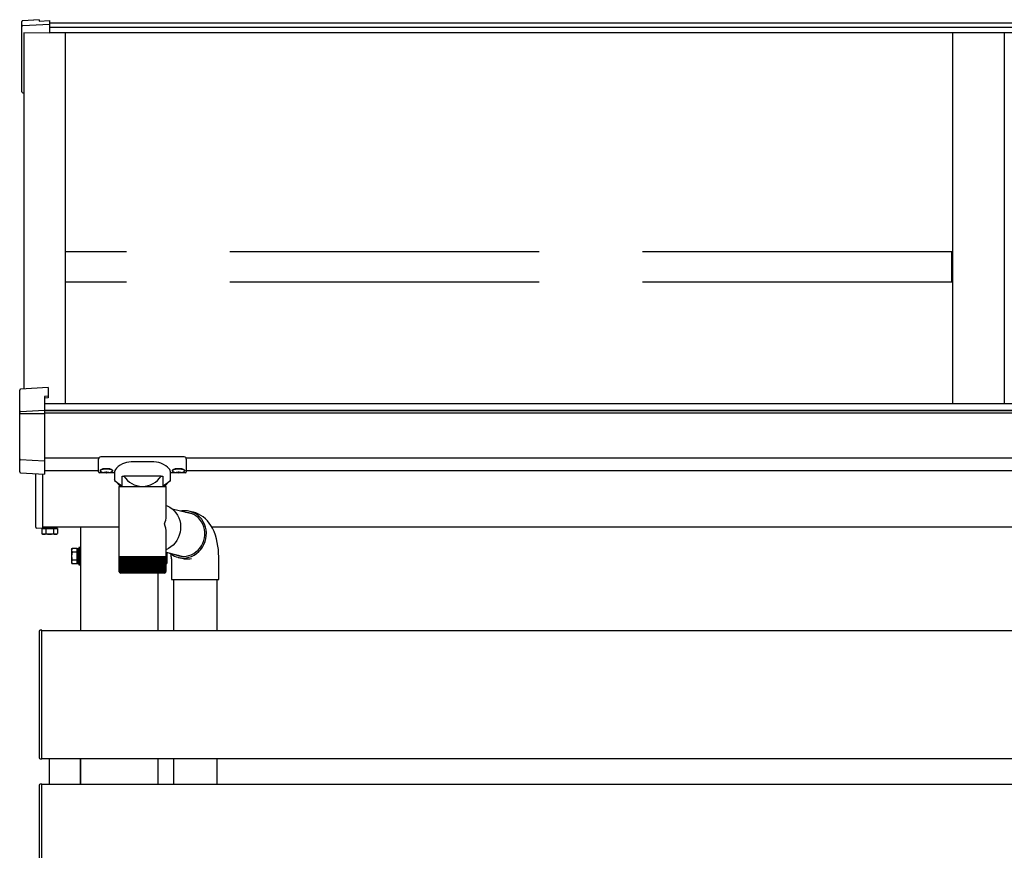
# Model space of a CAD drawing. Extents: x 0 to 2062, y 0 to 3206.
# Drawn here: x 264 to 359, y 2706 to 2786 of the extents above; entities that cross this region are included whole.
import ezdxf

# ---------------------------------------------------------------- set-up
doc = ezdxf.new("R2010")
doc.units = 0
doc.linetypes.add('YHIDDEN_1', pattern=[4, 3, -1])
doc.layers.add('YKK_A1', color=4, linetype='CONTINUOUS', lineweight=30)

msp = doc.modelspace()

# ---------------------------------------------------------------- linework, layer by layer
at = {"layer": 'YKK_A1'}
for p, q in [((264.109, 2785.42), (264.109, 2785.909)), ((265.809, 2786.091), (264.186, 2785.99)), ((265.809, 2786.09), (264.203, 2785.99)), ((264.203, 2785.519), (266.809, 2785.664)), ((265.809, 2786.091), (265.809, 2786.09)), ((265.809, 2786.09), (265.809, 2785.937)), ((265.809, 2785.937), (266.809, 2785.999)), ((266.809, 2785.999), (266.809, 2785.664)), ((628.809, 2785.768), (266.809, 2785.768)), ((266.809, 2785.664), (266.809, 2785.623)), ((266.809, 2785.623), (266.809, 2784.789)), ((264.109, 2784.801), (264.109, 2785.42)), ((264.109, 2779.228), (264.109, 2784.801)), ((264.309, 2784.826), (264.309, 2750.319)), ((264.309, 2784.826), (264.309, 2779.239)), ((628.809, 2785.335), (266.809, 2785.335)), ((628.809, 2784.811), (266.809, 2784.811)), ((268.309, 2784.811), (268.309, 2748.862)), ((354.309, 2784.811), (354.309, 2748.862)), ((359.309, 2784.811), (359.309, 2748.862)), ((264.109, 2779.118), (264.109, 2779.228)), ((264.209, 2779.018), (264.309, 2779.018)), ((629.309, 2748.872), (266.309, 2748.872)), ((629.309, 2748.24), (266.309, 2748.24)), ((629.309, 2748.19), (266.309, 2748.19)), ((629.309, 2747.986), (266.309, 2747.986)), ((271.578, 2743.616), (266.309, 2743.616)), ((629.309, 2743.616), (280.04, 2743.616)), ((273.179, 2742.528), (273.119, 2742.416)), ((273.291, 2742.658), (273.179, 2742.528)), ((273.444, 2742.792), (273.291, 2742.658)), ((273.64, 2742.929), (273.444, 2742.792)), ((273.868, 2743.054), (273.64, 2742.929)), ((274.059, 2743.134), (273.868, 2743.054)), ((274.261, 2743.196), (274.059, 2743.134)), ((274.485, 2743.238), (274.261, 2743.196)), ((274.709, 2743.252), (274.485, 2743.238)), ((277.171, 2743.233), (276.909, 2743.252)), ((277.389, 2743.188), (277.171, 2743.233)), ((277.588, 2743.123), (277.389, 2743.188)), ((277.855, 2743.001), (277.588, 2743.123)), ((278.074, 2742.866), (277.855, 2743.001)), ((278.243, 2742.736), (278.074, 2742.866)), ((278.371, 2742.612), (278.243, 2742.736)), ((278.454, 2742.506), (278.371, 2742.612)), ((271.559, 2742.383), (266.309, 2742.383)), ((273.119, 2742.416), (273.117, 2742.361)), ((278.5, 2742.413), (278.454, 2742.506)), ((278.505, 2742.359), (278.5, 2742.413)), ((629.309, 2742.383), (280.059, 2742.383)), ((273.127, 2741.45), (273.113, 2741.515)), ((273.193, 2741.364), (273.127, 2741.45)), ((273.316, 2741.256), (273.193, 2741.364)), ((273.478, 2741.135), (273.316, 2741.256)), ((273.647, 2741.015), (273.478, 2741.135)), ((273.83, 2740.883), (273.647, 2741.015)), ((277.975, 2741.017), (277.788, 2740.883)), ((278.14, 2741.135), (277.975, 2741.017)), ((278.307, 2741.26), (278.14, 2741.135)), ((278.425, 2741.364), (278.307, 2741.26)), ((278.492, 2741.453), (278.425, 2741.364)), ((278.505, 2741.515), (278.492, 2741.453)), ((278.099, 2739.025), (278.212, 2738.981)), ((278.212, 2738.981), (278.452, 2738.86)), ((278.452, 2738.86), (278.676, 2738.706)), ((278.676, 2738.706), (278.878, 2738.523)), ((278.878, 2738.523), (279.056, 2738.315)), ((279.056, 2738.315), (279.208, 2738.083)), ((279.208, 2738.083), (279.331, 2737.832)), ((279.331, 2737.832), (279.422, 2737.565)), ((279.639, 2738.504), (279.506, 2738.482)), ((279.91, 2738.522), (279.639, 2738.504)), ((280.18, 2738.504), (279.91, 2738.522)), ((280.033, 2738.358), (279.983, 2738.361)), ((280.288, 2738.323), (280.033, 2738.358)), ((280.444, 2738.45), (280.18, 2738.504)), ((280.534, 2738.254), (280.288, 2738.323)), ((280.377, 2738.271), (280.327, 2738.274)), ((280.536, 2738.254), (280.377, 2738.271)), ((280.699, 2738.361), (280.444, 2738.45)), ((280.77, 2738.152), (280.534, 2738.254)), ((280.941, 2738.239), (280.699, 2738.361)), ((280.981, 2738.303), (280.749, 2738.373)), ((280.99, 2738.018), (280.77, 2738.152)), ((281.165, 2738.085), (280.941, 2738.239)), ((281.231, 2738.199), (280.981, 2738.303)), ((281.191, 2737.854), (280.99, 2738.018)), ((281.369, 2737.901), (281.165, 2738.085)), ((281.371, 2737.664), (281.191, 2737.854)), ((281.469, 2738.071), (281.231, 2738.199)), ((281.548, 2737.691), (281.369, 2737.901)), ((281.694, 2737.919), (281.469, 2738.071)), ((281.905, 2737.744), (281.694, 2737.919)), ((282.1, 2737.548), (281.905, 2737.744)), ((266.058, 2736.799), (266.058, 2736.307)), ((273.519, 2736.919), (266.109, 2736.919)), ((269.809, 2736.919), (269.809, 2726.913)), ((279.422, 2737.565), (279.481, 2737.288)), ((279.481, 2737.288), (279.506, 2737.004)), ((279.506, 2737.004), (279.497, 2736.717)), ((281.525, 2737.451), (281.371, 2737.664)), ((281.651, 2737.217), (281.525, 2737.451)), ((281.7, 2737.459), (281.548, 2737.691)), ((281.748, 2736.967), (281.651, 2737.217)), ((281.823, 2737.206), (281.7, 2737.459)), ((281.813, 2736.705), (281.748, 2736.967)), ((281.915, 2736.939), (281.823, 2737.206)), ((281.974, 2736.66), (281.915, 2736.939)), ((282.281, 2737.33), (282.1, 2737.548)), ((282.448, 2737.088), (282.281, 2737.33)), ((282.602, 2736.817), (282.448, 2737.088)), ((629.509, 2736.919), (282.544, 2736.919)), ((282.743, 2736.512), (282.602, 2736.817)), ((266.159, 2736.249), (266.058, 2736.307)), ((267.459, 2736.249), (266.159, 2736.249)), ((266.434, 2736.719), (266.434, 2736.307)), ((267.184, 2736.716), (267.184, 2736.307)), ((267.459, 2736.249), (267.56, 2736.307)), ((267.56, 2736.719), (267.56, 2736.307)), ((279.272, 2735.889), (279.134, 2735.638)), ((279.379, 2736.155), (279.272, 2735.889)), ((279.455, 2736.433), (279.379, 2736.155)), ((279.497, 2736.717), (279.455, 2736.433)), ((281.748, 2735.624), (281.813, 2735.891)), ((281.846, 2736.436), (281.813, 2736.705)), ((281.813, 2735.891), (281.846, 2736.163)), ((281.846, 2736.163), (281.846, 2736.436)), ((281.948, 2735.802), (281.99, 2736.087)), ((281.999, 2736.375), (281.974, 2736.66)), ((281.99, 2736.087), (281.999, 2736.375)), ((282.877, 2736.152), (282.743, 2736.512)), ((282.98, 2735.798), (282.877, 2736.152)), ((269.809, 2734.969), (269.649, 2734.969)), ((269.649, 2734.969), (269.649, 2733.269)), ((269.809, 2733.269), (269.809, 2734.969)), ((278.564, 2735.015), (278.332, 2734.861)), ((278.778, 2735.197), (278.564, 2735.015)), ((278.969, 2735.406), (278.778, 2735.197)), ((279.134, 2735.638), (278.969, 2735.406)), ((281.191, 2734.699), (281.371, 2734.902)), ((281.371, 2734.902), (281.525, 2735.126)), ((281.46, 2734.77), (281.626, 2735.003)), ((281.525, 2735.126), (281.651, 2735.368)), ((281.626, 2735.003), (281.764, 2735.255)), ((281.651, 2735.368), (281.748, 2735.624)), ((281.764, 2735.255), (281.872, 2735.523)), ((281.872, 2735.523), (281.948, 2735.802)), ((283.059, 2735.447), (282.98, 2735.798)), ((283.12, 2735.098), (283.059, 2735.447)), ((283.164, 2734.748), (283.12, 2735.098)), ((268.939, 2734.769), (268.997, 2734.869)), ((268.939, 2734.769), (268.939, 2733.469)), ((269.489, 2734.869), (268.997, 2734.869)), ((269.489, 2734.494), (268.997, 2734.494)), ((269.489, 2733.368), (269.489, 2734.869)), ((269.649, 2734.824), (269.489, 2734.824)), ((269.489, 2734.824), (269.489, 2733.414)), ((269.489, 2734.144), (269.649, 2734.144)), ((269.489, 2734.094), (269.649, 2734.094)), ((269.649, 2733.414), (269.649, 2734.824)), ((278.332, 2734.861), (278.099, 2734.746)), ((278.099, 2734.494), (278.121, 2734.494)), ((278.179, 2734.486), (278.179, 2733.469)), ((279.295, 2734.203), (279.371, 2734.168)), ((279.371, 2734.168), (279.489, 2734.121)), ((279.771, 2733.94), (280.042, 2733.958)), ((279.776, 2734.099), (280.033, 2734.116)), ((280.033, 2734.116), (280.288, 2734.169)), ((280.042, 2733.958), (280.31, 2734.012)), ((280.288, 2734.169), (280.534, 2734.255)), ((280.31, 2734.012), (280.571, 2734.101)), ((280.534, 2734.255), (280.77, 2734.373)), ((280.571, 2734.101), (280.82, 2734.223)), ((280.77, 2734.373), (280.99, 2734.522)), ((280.82, 2734.223), (281.053, 2734.377)), ((280.99, 2734.522), (281.191, 2734.699)), ((281.053, 2734.377), (281.268, 2734.561)), ((281.268, 2734.561), (281.46, 2734.77)), ((283.192, 2734.396), (283.164, 2734.748)), ((283.207, 2734.043), (283.192, 2734.396)), ((283.209, 2733.852), (283.207, 2734.043)), ((268.939, 2733.469), (268.997, 2733.368)), ((269.489, 2733.743), (268.997, 2733.743)), ((269.489, 2733.368), (268.997, 2733.368)), ((269.489, 2733.414), (269.649, 2733.414)), ((269.649, 2733.269), (269.809, 2733.269)), ((278.099, 2733.743), (278.121, 2733.743)), ((278.099, 2733.368), (278.121, 2733.368)), ((278.179, 2733.469), (278.121, 2733.368)), ((279.619, 2733.914), (279.845, 2733.871)), ((279.845, 2733.871), (280.115, 2733.852)), ((280.115, 2733.852), (280.386, 2733.871)), ((280.386, 2733.871), (280.574, 2733.904)), ((273.552, 2732.682), (273.552, 2732.683)), ((273.554, 2732.646), (273.552, 2732.682)), ((277.309, 2732.483), (277.309, 2726.913)), ((269.809, 2714.513), (269.809, 2712.013)), ((277.309, 2714.513), (277.309, 2712.013))]:
    msp.add_line(p, q, dxfattribs=at)
at = {"layer": 'YKK_A1', "linetype": 'Continuous'}
for p, q in [((266.809, 2784.789), (264.309, 2784.826)), ((263.909, 2748.05), (263.909, 2750.202)), ((266.659, 2750.462), (264.003, 2750.302)), ((266.659, 2750.46), (264.003, 2750.3)), ((264.003, 2750.3), (264.003, 2750.302)), ((266.659, 2750.462), (266.659, 2750.46)), ((266.659, 2750.46), (266.659, 2749.61)), ((266.659, 2749.61), (266.309, 2749.588)), ((266.309, 2749.588), (266.309, 2748.263)), ((266.659, 2749.462), (266.309, 2749.441)), ((266.659, 2749.61), (266.659, 2749.462)), ((264.003, 2748.149), (266.309, 2748.263)), ((266.309, 2748.263), (266.309, 2748.147)), ((263.909, 2747.97), (263.909, 2748.05)), ((263.909, 2743.548), (263.909, 2747.97)), ((264.003, 2747.953), (266.309, 2747.928)), ((266.309, 2748.147), (266.309, 2747.928)), ((266.309, 2747.928), (266.309, 2743.373)), ((263.909, 2742.298), (263.909, 2743.548)), ((265.11, 2743.396), (264.003, 2743.453)), ((266.309, 2743.333), (265.11, 2743.396)), ((266.309, 2743.373), (266.309, 2743.333)), ((266.309, 2743.333), (266.309, 2742.058)), ((264.003, 2742.203), (266.309, 2742.058)), ((264.003, 2742.199), (266.309, 2742.054)), ((265.459, 2736.934), (265.459, 2742.107)), ((266.109, 2742.071), (266.109, 2736.9)), ((266.309, 2742.058), (266.309, 2742.054)), ((266.109, 2736.8), (265.553, 2736.834)), ((266.109, 2736.9), (266.109, 2736.8))]:
    msp.add_line(p, q, dxfattribs=at)
at = {"layer": 'YKK_A1', "linetype": 'YHIDDEN_1', "ltscale": 10}
for p, q in [((268.359, 2760.652), (268.359, 2763.614)), ((354.259, 2763.614), (268.359, 2763.614)), ((354.259, 2760.652), (354.259, 2763.614)), ((354.259, 2760.652), (268.359, 2760.652))]:
    msp.add_line(p, q, dxfattribs=at)
at = {"layer": 'YKK_A1', "ltscale": 20}
for p, q in [((271.559, 2743.388), (271.559, 2743.526)), ((279.859, 2743.737), (271.759, 2743.737)), ((280.059, 2743.526), (280.059, 2743.388)), ((271.559, 2742.283), (271.559, 2743.388)), ((276.909, 2743.252), (274.709, 2743.252)), ((280.059, 2743.388), (280.059, 2742.283)), ((272.159, 2742.183), (271.659, 2742.183)), ((271.719, 2742.425), (271.719, 2742.377)), ((272.064, 2742.203), (272.064, 2742.237)), ((272.26, 2742.269), (272.26, 2742.235)), ((272.358, 2742.269), (272.358, 2742.235)), ((273.109, 2742.183), (272.459, 2742.183)), ((272.554, 2742.237), (272.554, 2742.203)), ((272.899, 2742.425), (272.899, 2742.377)), ((273.109, 2742.361), (273.109, 2741.515)), ((273.83, 2741.883), (274.001, 2741.883)), ((273.83, 2740.883), (273.83, 2741.883)), ((277.617, 2741.883), (274.001, 2741.883)), ((277.617, 2741.883), (277.788, 2741.883)), ((277.788, 2741.883), (277.788, 2740.883)), ((278.509, 2741.515), (278.509, 2742.359)), ((279.159, 2742.183), (278.509, 2742.183)), ((278.719, 2742.425), (278.719, 2742.377)), ((279.064, 2742.203), (279.064, 2742.237)), ((279.26, 2742.269), (279.26, 2742.235)), ((279.358, 2742.269), (279.358, 2742.235)), ((279.959, 2742.183), (279.459, 2742.183)), ((279.554, 2742.237), (279.554, 2742.203)), ((279.899, 2742.425), (279.899, 2742.377)), ((273.212, 2741.345), (273.674, 2740.883)), ((273.519, 2740.883), (273.519, 2734.083)), ((273.519, 2740.883), (278.099, 2740.883)), ((277.944, 2740.883), (278.406, 2741.345)), ((278.099, 2737.977), (278.099, 2740.883)), ((280.714, 2738.176), (278.7, 2738.686)), ((280.749, 2738.373), (280.405, 2738.46)), ((280.731, 2738.171), (280.7, 2738.179)), ((278.099, 2734.083), (278.099, 2736.39)), ((273.519, 2734.083), (273.519, 2733.933)), ((273.519, 2734.083), (277.958, 2734.083)), ((273.519, 2733.933), (273.519, 2732.682)), ((273.527, 2733.933), (273.519, 2733.933)), ((273.527, 2733.933), (273.527, 2732.68)), ((273.552, 2733.933), (273.527, 2733.933)), ((273.552, 2733.933), (273.552, 2732.666)), ((273.595, 2733.933), (273.552, 2733.933)), ((273.593, 2733.933), (273.593, 2732.684)), ((273.655, 2733.933), (273.595, 2733.933)), ((273.652, 2733.933), (273.652, 2732.649)), ((273.73, 2733.933), (273.655, 2733.933)), ((273.719, 2733.933), (273.719, 2732.55)), ((273.726, 2733.933), (273.726, 2732.64)), ((273.822, 2733.933), (273.73, 2733.933)), ((273.797, 2733.933), (273.797, 2732.55)), ((273.815, 2733.933), (273.815, 2732.632)), ((273.929, 2733.933), (273.822, 2733.933)), ((273.891, 2733.933), (273.891, 2732.55)), ((273.92, 2733.933), (273.92, 2732.625)), ((274.05, 2733.933), (273.929, 2733.933)), ((273.999, 2733.933), (273.999, 2732.55)), ((274.038, 2733.933), (274.038, 2732.617)), ((274.184, 2733.933), (274.05, 2733.933)), ((274.121, 2733.933), (274.121, 2732.55)), ((274.17, 2733.933), (274.17, 2732.61)), ((274.331, 2733.933), (274.184, 2733.933)), ((274.255, 2733.933), (274.255, 2732.55)), ((274.313, 2733.933), (274.313, 2732.602)), ((274.489, 2733.933), (274.331, 2733.933)), ((274.402, 2733.933), (274.402, 2732.55)), ((274.468, 2733.933), (274.468, 2732.595)), ((274.657, 2733.933), (274.489, 2733.933)), ((274.559, 2733.933), (274.559, 2732.55)), ((274.632, 2733.933), (274.632, 2732.587)), ((274.834, 2733.933), (274.657, 2733.933)), ((274.726, 2733.933), (274.726, 2732.55)), ((274.806, 2733.933), (274.806, 2732.58)), ((275.019, 2733.933), (274.834, 2733.933)), ((274.901, 2733.933), (274.901, 2732.55)), ((274.986, 2733.933), (274.986, 2732.575)), ((275.209, 2733.933), (275.019, 2733.933)), ((275.083, 2733.933), (275.083, 2732.55)), ((275.172, 2733.933), (275.172, 2732.569)), ((275.404, 2733.933), (275.209, 2733.933)), ((275.27, 2733.933), (275.27, 2732.55)), ((275.363, 2733.933), (275.363, 2732.563)), ((275.602, 2733.933), (275.404, 2733.933)), ((275.462, 2733.933), (275.462, 2732.55)), ((275.556, 2733.933), (275.556, 2732.55)), ((275.801, 2733.933), (275.602, 2733.933)), ((275.656, 2733.933), (275.656, 2732.55)), ((275.751, 2733.933), (275.751, 2732.55)), ((276.001, 2733.933), (275.801, 2733.933)), ((275.851, 2733.933), (275.851, 2732.55)), ((275.947, 2733.933), (275.947, 2732.55)), ((276.199, 2733.933), (276.001, 2733.933)), ((276.047, 2732.55), (276.047, 2733.933)), ((276.141, 2733.933), (276.141, 2732.55)), ((276.394, 2733.933), (276.199, 2733.933)), ((276.241, 2732.55), (276.241, 2733.933)), ((276.333, 2733.933), (276.333, 2732.55)), ((276.585, 2733.933), (276.394, 2733.933)), ((276.431, 2732.567), (276.431, 2733.933)), ((276.521, 2733.933), (276.521, 2732.55)), ((276.77, 2733.933), (276.585, 2733.933)), ((276.618, 2732.574), (276.618, 2733.933)), ((276.703, 2733.933), (276.703, 2732.55)), ((276.947, 2733.933), (276.77, 2733.933)), ((276.799, 2732.58), (276.799, 2733.933)), ((276.879, 2733.933), (276.879, 2732.55)), ((277.116, 2733.933), (276.947, 2733.933)), ((276.972, 2732.587), (276.972, 2733.933)), ((277.046, 2733.933), (277.046, 2732.55)), ((277.275, 2733.933), (277.116, 2733.933)), ((277.138, 2732.594), (277.138, 2733.933)), ((277.204, 2733.933), (277.204, 2732.55)), ((277.423, 2733.933), (277.275, 2733.933)), ((277.293, 2732.601), (277.293, 2733.933)), ((277.352, 2733.933), (277.352, 2732.55)), ((277.558, 2733.933), (277.423, 2733.933)), ((277.438, 2732.608), (277.438, 2733.933)), ((277.487, 2733.933), (277.487, 2732.55)), ((277.68, 2733.933), (277.558, 2733.933)), ((277.57, 2732.616), (277.57, 2733.933)), ((277.61, 2733.933), (277.61, 2732.55)), ((277.788, 2733.933), (277.68, 2733.933)), ((277.69, 2732.624), (277.69, 2733.933)), ((277.72, 2733.933), (277.72, 2732.55)), ((277.881, 2733.933), (277.788, 2733.933)), ((277.795, 2732.632), (277.795, 2733.933)), ((277.814, 2733.933), (277.814, 2732.55)), ((277.958, 2733.933), (277.881, 2733.933)), ((277.886, 2732.641), (277.886, 2733.933)), ((277.894, 2733.933), (277.894, 2732.55)), ((277.958, 2734.083), (278.099, 2734.083)), ((278.019, 2733.933), (277.958, 2733.933)), ((277.961, 2732.649), (277.961, 2733.933)), ((278.063, 2733.933), (278.019, 2733.933)), ((278.021, 2732.658), (278.021, 2733.933)), ((278.09, 2733.933), (278.063, 2733.933)), ((278.064, 2732.684), (278.064, 2733.933)), ((278.09, 2732.684), (278.09, 2733.933)), ((278.099, 2733.933), (278.09, 2733.933)), ((278.099, 2734.506), (279.719, 2734.095)), ((278.099, 2733.933), (278.099, 2734.083)), ((278.099, 2732.682), (278.099, 2733.933)), ((279.275, 2734.001), (279.619, 2733.914)), ((279.668, 2734.108), (279.699, 2734.101)), ((278.609, 2733.852), (278.609, 2731.852)), ((283.209, 2731.852), (283.209, 2733.852)), ((273.582, 2732.568), (273.582, 2732.55)), ((273.582, 2732.55), (273.594, 2732.55)), ((273.593, 2732.684), (273.593, 2732.657)), ((273.611, 2732.581), (273.611, 2732.55)), ((273.611, 2732.55), (273.631, 2732.55)), ((273.657, 2732.616), (273.657, 2732.55)), ((273.657, 2732.55), (273.685, 2732.55)), ((273.719, 2732.55), (273.755, 2732.55)), ((277.771, 2732.483), (273.719, 2732.483)), ((273.797, 2732.55), (273.841, 2732.55)), ((273.891, 2732.55), (273.942, 2732.55)), ((273.999, 2732.55), (274.057, 2732.55)), ((274.121, 2732.55), (274.185, 2732.55)), ((274.255, 2732.55), (274.326, 2732.55)), ((274.402, 2732.55), (274.477, 2732.55)), ((274.559, 2732.55), (274.64, 2732.55)), ((274.726, 2732.55), (274.811, 2732.55)), ((274.901, 2732.55), (274.989, 2732.55)), ((275.083, 2732.55), (275.174, 2732.55)), ((275.27, 2732.55), (275.363, 2732.55)), ((275.462, 2732.55), (275.557, 2732.55)), ((275.656, 2732.55), (275.751, 2732.55)), ((275.851, 2732.55), (275.947, 2732.55)), ((276.046, 2732.55), (276.141, 2732.55)), ((276.24, 2732.55), (276.333, 2732.55)), ((276.43, 2732.55), (276.521, 2732.55)), ((276.615, 2732.55), (276.703, 2732.55)), ((276.794, 2732.55), (276.879, 2732.55)), ((276.966, 2732.55), (277.046, 2732.55)), ((277.128, 2732.55), (277.204, 2732.55)), ((277.281, 2732.55), (277.352, 2732.55)), ((277.423, 2732.55), (277.487, 2732.55)), ((277.552, 2732.55), (277.61, 2732.55)), ((277.668, 2732.55), (277.72, 2732.55)), ((277.77, 2732.55), (277.814, 2732.55)), ((277.899, 2732.483), (277.771, 2732.483)), ((277.857, 2732.55), (277.894, 2732.55)), ((277.928, 2732.55), (277.957, 2732.55)), ((277.957, 2732.61), (277.957, 2732.55)), ((277.983, 2732.55), (278.004, 2732.55)), ((278.004, 2732.586), (278.004, 2732.55)), ((278.022, 2732.55), (278.035, 2732.55)), ((278.035, 2732.567), (278.035, 2732.55)), ((278.609, 2731.852), (283.209, 2731.852)), ((278.809, 2731.852), (278.809, 2726.913)), ((283.009, 2731.852), (283.009, 2726.913)), ((265.809, 2726.833), (265.809, 2726.804)), ((265.809, 2726.804), (265.809, 2714.622)), ((266.059, 2726.943), (265.903, 2726.933)), ((266.059, 2726.813), (266.059, 2726.943)), ((266.059, 2726.913), (629.559, 2726.913)), ((266.059, 2714.513), (266.059, 2726.913)), ((266.059, 2714.613), (266.059, 2726.813)), ((265.809, 2714.622), (265.809, 2714.592)), ((265.903, 2714.492), (266.059, 2714.483)), ((266.059, 2714.483), (266.059, 2714.613)), ((266.059, 2714.513), (629.559, 2714.513)), ((266.809, 2712.013), (266.809, 2714.513)), ((269.809, 2712.013), (269.809, 2714.513)), ((278.809, 2714.513), (278.809, 2712.013)), ((283.009, 2714.513), (283.009, 2712.013)), ((266.059, 2712.043), (265.903, 2712.033)), ((266.059, 2711.913), (266.059, 2712.043)), ((266.059, 2712.013), (629.559, 2712.013)), ((266.059, 2699.613), (266.059, 2712.013)), ((265.809, 2711.933), (265.809, 2711.904)), ((265.809, 2711.904), (265.809, 2699.722)), ((266.059, 2699.713), (266.059, 2711.913))]:
    msp.add_line(p, q, dxfattribs=at)
at = {"layer": 'YKK_A1', "linetype": 'YHIDDEN_1'}
for p, q in [((266.058, 2736.799), (266.309, 2736.799)), ((266.104, 2736.799), (266.104, 2736.801)), ((266.309, 2736.799), (266.104, 2736.799)), ((266.309, 2736.799), (267.56, 2736.799)), ((267.514, 2736.799), (266.309, 2736.799)), ((266.434, 2736.799), (266.434, 2736.719)), ((266.784, 2736.799), (266.784, 2736.919)), ((266.834, 2736.799), (266.834, 2736.919)), ((267.184, 2736.799), (267.184, 2736.716)), ((267.514, 2736.919), (267.514, 2736.799)), ((267.56, 2736.799), (267.56, 2736.719))]:
    msp.add_line(p, q, dxfattribs=at)
at = {"layer": 'YKK_A1'}
for points in [[(271.719, 2742.425), (271.728, 2742.46), (271.755, 2742.494), (271.798, 2742.526), (271.857, 2742.555), (271.93, 2742.58), (272.014, 2742.6), (272.107, 2742.615), (272.207, 2742.624), (272.309, 2742.627), (272.411, 2742.624), (272.511, 2742.615), (272.604, 2742.6), (272.688, 2742.58), (272.761, 2742.555), (272.82, 2742.526), (272.863, 2742.494), (272.89, 2742.46), (272.899, 2742.425)], [(278.719, 2742.425), (278.728, 2742.46), (278.755, 2742.494), (278.798, 2742.526), (278.857, 2742.555), (278.93, 2742.58), (279.014, 2742.6), (279.107, 2742.615), (279.207, 2742.624), (279.309, 2742.627), (279.411, 2742.624), (279.511, 2742.615), (279.604, 2742.6), (279.688, 2742.58), (279.761, 2742.555), (279.82, 2742.526), (279.863, 2742.494), (279.89, 2742.46), (279.899, 2742.425)], [(272.162, 2742.213), (272.064, 2742.237)], [(272.144, 2742.184), (272.064, 2742.203)], [(272.26, 2742.235), (272.26, 2742.235), (272.26, 2742.235), (272.26, 2742.235), (272.26, 2742.235), (272.26, 2742.234), (272.26, 2742.234), (272.26, 2742.234), (272.26, 2742.234), (272.26, 2742.233), (272.26, 2742.233), (272.26, 2742.233), (272.26, 2742.233), (272.259, 2742.233), (272.259, 2742.232), (272.259, 2742.232), (272.259, 2742.232), (272.259, 2742.232), (272.259, 2742.232), (272.259, 2742.231), (272.259, 2742.231), (272.259, 2742.231), (272.259, 2742.231), (272.259, 2742.23), (272.259, 2742.23), (272.259, 2742.23), (272.259, 2742.23), (272.258, 2742.23), (272.258, 2742.229), (272.258, 2742.229), (272.258, 2742.229), (272.258, 2742.229), (272.258, 2742.229), (272.258, 2742.228), (272.258, 2742.228), (272.258, 2742.228), (272.257, 2742.228), (272.257, 2742.228), (272.257, 2742.227), (272.257, 2742.227), (272.257, 2742.227), (272.257, 2742.227), (272.256, 2742.227), (272.256, 2742.226), (272.256, 2742.226), (272.256, 2742.226), (272.256, 2742.226), (272.255, 2742.226), (272.255, 2742.225), (272.255, 2742.225), (272.255, 2742.225), (272.255, 2742.225), (272.254, 2742.225), (272.254, 2742.224), (272.254, 2742.224), (272.254, 2742.224), (272.254, 2742.224), (272.253, 2742.224), (272.253, 2742.223), (272.253, 2742.223), (272.253, 2742.223), (272.252, 2742.223), (272.252, 2742.223), (272.252, 2742.223), (272.252, 2742.222), (272.251, 2742.222), (272.251, 2742.222), (272.251, 2742.222), (272.25, 2742.222), (272.25, 2742.221), (272.25, 2742.221), (272.25, 2742.221), (272.249, 2742.221), (272.249, 2742.221), (272.249, 2742.221), (272.248, 2742.22), (272.248, 2742.22), (272.248, 2742.22), (272.248, 2742.22), (272.247, 2742.22), (272.247, 2742.22), (272.247, 2742.219), (272.246, 2742.219), (272.246, 2742.219), (272.246, 2742.219), (272.245, 2742.219), (272.245, 2742.219), (272.245, 2742.218), (272.244, 2742.218), (272.244, 2742.218), (272.244, 2742.218), (272.243, 2742.218), (272.243, 2742.218), (272.242, 2742.217), (272.242, 2742.217), (272.242, 2742.217), (272.241, 2742.217), (272.241, 2742.217), (272.241, 2742.217), (272.24, 2742.217), (272.24, 2742.216), (272.239, 2742.216), (272.239, 2742.216), (272.239, 2742.216), (272.238, 2742.216), (272.238, 2742.216), (272.237, 2742.216), (272.237, 2742.215), (272.237, 2742.215), (272.236, 2742.215), (272.236, 2742.215), (272.235, 2742.215), (272.235, 2742.215), (272.234, 2742.215), (272.234, 2742.215), (272.234, 2742.214), (272.233, 2742.214), (272.233, 2742.214), (272.232, 2742.214), (272.232, 2742.214), (272.231, 2742.214), (272.231, 2742.214), (272.23, 2742.214), (272.23, 2742.214), (272.229, 2742.213), (272.229, 2742.213), (272.229, 2742.213), (272.228, 2742.213), (272.228, 2742.213), (272.227, 2742.213), (272.227, 2742.213), (272.226, 2742.213), (272.226, 2742.213), (272.225, 2742.213), (272.225, 2742.212), (272.224, 2742.212), (272.224, 2742.212), (272.223, 2742.212), (272.223, 2742.212), (272.222, 2742.212), (272.222, 2742.212), (272.221, 2742.212), (272.221, 2742.212), (272.22, 2742.212), (272.22, 2742.212), (272.219, 2742.212), (272.219, 2742.211), (272.218, 2742.211), (272.218, 2742.211), (272.217, 2742.211), (272.216, 2742.211), (272.216, 2742.211), (272.215, 2742.211), (272.215, 2742.211), (272.214, 2742.211), (272.214, 2742.211), (272.213, 2742.211), (272.213, 2742.211), (272.212, 2742.211), (272.212, 2742.211), (272.211, 2742.211), (272.21, 2742.211), (272.21, 2742.211), (272.209, 2742.211), (272.209, 2742.21), (272.208, 2742.21), (272.208, 2742.21), (272.207, 2742.21), (272.207, 2742.21), (272.206, 2742.21), (272.205, 2742.21), (272.205, 2742.21), (272.204, 2742.21), (272.204, 2742.21), (272.203, 2742.21), (272.202, 2742.21), (272.202, 2742.21), (272.201, 2742.21), (272.201, 2742.21), (272.2, 2742.21), (272.2, 2742.21), (272.199, 2742.21), (272.198, 2742.21), (272.198, 2742.21), (272.197, 2742.21), (272.197, 2742.21), (272.196, 2742.21), (272.195, 2742.21), (272.195, 2742.21), (272.194, 2742.21), (272.194, 2742.21), (272.193, 2742.21), (272.192, 2742.21), (272.192, 2742.21), (272.191, 2742.21), (272.19, 2742.21), (272.19, 2742.21), (272.189, 2742.21), (272.189, 2742.21), (272.188, 2742.21), (272.187, 2742.21), (272.187, 2742.21), (272.186, 2742.21), (272.186, 2742.21), (272.185, 2742.21), (272.184, 2742.211), (272.184, 2742.211), (272.183, 2742.211), (272.182, 2742.211), (272.182, 2742.211), (272.181, 2742.211), (272.181, 2742.211), (272.18, 2742.211), (272.179, 2742.211), (272.179, 2742.211), (272.178, 2742.211), (272.177, 2742.211), (272.177, 2742.211), (272.176, 2742.211), (272.175, 2742.211), (272.175, 2742.211), (272.174, 2742.212), (272.174, 2742.212), (272.173, 2742.212), (272.172, 2742.212), (272.172, 2742.212), (272.171, 2742.212), (272.17, 2742.212), (272.17, 2742.212), (272.169, 2742.212), (272.168, 2742.212), (272.168, 2742.212), (272.167, 2742.213), (272.167, 2742.213), (272.166, 2742.213), (272.165, 2742.213), (272.165, 2742.213), (272.164, 2742.213), (272.163, 2742.213), (272.163, 2742.213), (272.162, 2742.213)], [(272.358, 2742.269), (272.26, 2742.269)], [(272.456, 2742.213), (272.455, 2742.213), (272.455, 2742.213), (272.454, 2742.213), (272.453, 2742.213), (272.453, 2742.213), (272.452, 2742.213), (272.452, 2742.213), (272.451, 2742.213), (272.45, 2742.212), (272.45, 2742.212), (272.449, 2742.212), (272.448, 2742.212), (272.448, 2742.212), (272.447, 2742.212), (272.446, 2742.212), (272.446, 2742.212), (272.445, 2742.212), (272.445, 2742.212), (272.444, 2742.212), (272.443, 2742.211), (272.443, 2742.211), (272.442, 2742.211), (272.441, 2742.211), (272.441, 2742.211), (272.44, 2742.211), (272.439, 2742.211), (272.439, 2742.211), (272.438, 2742.211), (272.438, 2742.211), (272.437, 2742.211), (272.436, 2742.211), (272.436, 2742.211), (272.435, 2742.211), (272.434, 2742.211), (272.434, 2742.211), (272.433, 2742.21), (272.433, 2742.21), (272.432, 2742.21), (272.431, 2742.21), (272.431, 2742.21), (272.43, 2742.21), (272.429, 2742.21), (272.429, 2742.21), (272.428, 2742.21), (272.428, 2742.21), (272.427, 2742.21), (272.426, 2742.21), (272.426, 2742.21), (272.425, 2742.21), (272.425, 2742.21), (272.424, 2742.21), (272.423, 2742.21), (272.423, 2742.21), (272.422, 2742.21), (272.422, 2742.21), (272.421, 2742.21), (272.42, 2742.21), (272.42, 2742.21), (272.419, 2742.21), (272.419, 2742.21), (272.418, 2742.21), (272.417, 2742.21), (272.417, 2742.21), (272.416, 2742.21), (272.416, 2742.21), (272.415, 2742.21), (272.414, 2742.21), (272.414, 2742.21), (272.413, 2742.21), (272.413, 2742.21), (272.412, 2742.21), (272.412, 2742.21), (272.411, 2742.21), (272.41, 2742.21), (272.41, 2742.21), (272.409, 2742.21), (272.409, 2742.211), (272.408, 2742.211), (272.408, 2742.211), (272.407, 2742.211), (272.406, 2742.211), (272.406, 2742.211), (272.405, 2742.211), (272.405, 2742.211), (272.404, 2742.211), (272.404, 2742.211), (272.403, 2742.211), (272.403, 2742.211), (272.402, 2742.211), (272.402, 2742.211), (272.401, 2742.211), (272.401, 2742.211), (272.4, 2742.211), (272.399, 2742.211), (272.399, 2742.212), (272.398, 2742.212), (272.398, 2742.212), (272.397, 2742.212), (272.397, 2742.212), (272.396, 2742.212), (272.396, 2742.212), (272.395, 2742.212), (272.395, 2742.212), (272.394, 2742.212), (272.394, 2742.212), (272.393, 2742.212), (272.393, 2742.213), (272.392, 2742.213), (272.392, 2742.213), (272.391, 2742.213), (272.391, 2742.213), (272.39, 2742.213), (272.39, 2742.213), (272.39, 2742.213), (272.389, 2742.213), (272.389, 2742.213), (272.388, 2742.214), (272.388, 2742.214), (272.387, 2742.214), (272.387, 2742.214), (272.386, 2742.214), (272.386, 2742.214), (272.385, 2742.214), (272.385, 2742.214), (272.385, 2742.214), (272.384, 2742.215), (272.384, 2742.215), (272.383, 2742.215), (272.383, 2742.215), (272.382, 2742.215), (272.382, 2742.215), (272.382, 2742.215), (272.381, 2742.215), (272.381, 2742.216), (272.38, 2742.216), (272.38, 2742.216), (272.379, 2742.216), (272.379, 2742.216), (272.379, 2742.216), (272.378, 2742.216), (272.378, 2742.217), (272.378, 2742.217), (272.377, 2742.217), (272.377, 2742.217), (272.376, 2742.217), (272.376, 2742.217), (272.376, 2742.217), (272.375, 2742.218), (272.375, 2742.218), (272.375, 2742.218), (272.374, 2742.218), (272.374, 2742.218), (272.373, 2742.218), (272.373, 2742.219), (272.373, 2742.219), (272.372, 2742.219), (272.372, 2742.219), (272.372, 2742.219), (272.371, 2742.219), (272.371, 2742.22), (272.371, 2742.22), (272.371, 2742.22), (272.37, 2742.22), (272.37, 2742.22), (272.37, 2742.22), (272.369, 2742.221), (272.369, 2742.221), (272.369, 2742.221), (272.368, 2742.221), (272.368, 2742.221), (272.368, 2742.221), (272.368, 2742.222), (272.367, 2742.222), (272.367, 2742.222), (272.367, 2742.222), (272.367, 2742.222), (272.366, 2742.223), (272.366, 2742.223), (272.366, 2742.223), (272.365, 2742.223), (272.365, 2742.223), (272.365, 2742.223), (272.365, 2742.224), (272.365, 2742.224), (272.364, 2742.224), (272.364, 2742.224), (272.364, 2742.224), (272.364, 2742.225), (272.363, 2742.225), (272.363, 2742.225), (272.363, 2742.225), (272.363, 2742.225), (272.363, 2742.226), (272.362, 2742.226), (272.362, 2742.226), (272.362, 2742.226), (272.362, 2742.226), (272.362, 2742.227), (272.361, 2742.227), (272.361, 2742.227), (272.361, 2742.227), (272.361, 2742.227), (272.361, 2742.228), (272.361, 2742.228), (272.361, 2742.228), (272.36, 2742.228), (272.36, 2742.228), (272.36, 2742.229), (272.36, 2742.229), (272.36, 2742.229), (272.36, 2742.229), (272.36, 2742.229), (272.36, 2742.23), (272.359, 2742.23), (272.359, 2742.23), (272.359, 2742.23), (272.359, 2742.23), (272.359, 2742.231), (272.359, 2742.231), (272.359, 2742.231), (272.359, 2742.231), (272.359, 2742.232), (272.359, 2742.232), (272.359, 2742.232), (272.359, 2742.232), (272.359, 2742.232), (272.359, 2742.233), (272.359, 2742.233), (272.358, 2742.233), (272.358, 2742.233), (272.358, 2742.233), (272.358, 2742.234), (272.358, 2742.234), (272.358, 2742.234), (272.358, 2742.234), (272.358, 2742.235), (272.358, 2742.235), (272.358, 2742.235), (272.358, 2742.235), (272.358, 2742.235)], [(272.554, 2742.237), (272.456, 2742.213)], [(272.554, 2742.203), (272.474, 2742.184)], [(279.162, 2742.213), (279.064, 2742.237)], [(279.144, 2742.184), (279.064, 2742.203)], [(279.26, 2742.235), (279.26, 2742.235), (279.26, 2742.235), (279.26, 2742.235), (279.26, 2742.235), (279.26, 2742.234), (279.26, 2742.234), (279.26, 2742.234), (279.26, 2742.234), (279.26, 2742.233), (279.26, 2742.233), (279.26, 2742.233), (279.26, 2742.233), (279.259, 2742.233), (279.259, 2742.232), (279.259, 2742.232), (279.259, 2742.232), (279.259, 2742.232), (279.259, 2742.232), (279.259, 2742.231), (279.259, 2742.231), (279.259, 2742.231), (279.259, 2742.231), (279.259, 2742.23), (279.259, 2742.23), (279.259, 2742.23), (279.259, 2742.23), (279.258, 2742.23), (279.258, 2742.229), (279.258, 2742.229), (279.258, 2742.229), (279.258, 2742.229), (279.258, 2742.229), (279.258, 2742.228), (279.258, 2742.228), (279.258, 2742.228), (279.257, 2742.228), (279.257, 2742.228), (279.257, 2742.227), (279.257, 2742.227), (279.257, 2742.227), (279.257, 2742.227), (279.256, 2742.227), (279.256, 2742.226), (279.256, 2742.226), (279.256, 2742.226), (279.256, 2742.226), (279.255, 2742.226), (279.255, 2742.225), (279.255, 2742.225), (279.255, 2742.225), (279.255, 2742.225), (279.254, 2742.225), (279.254, 2742.224), (279.254, 2742.224), (279.254, 2742.224), (279.254, 2742.224), (279.253, 2742.224), (279.253, 2742.223), (279.253, 2742.223), (279.253, 2742.223), (279.252, 2742.223), (279.252, 2742.223), (279.252, 2742.223), (279.252, 2742.222), (279.251, 2742.222), (279.251, 2742.222), (279.251, 2742.222), (279.25, 2742.222), (279.25, 2742.221), (279.25, 2742.221), (279.25, 2742.221), (279.249, 2742.221), (279.249, 2742.221), (279.249, 2742.221), (279.248, 2742.22), (279.248, 2742.22), (279.248, 2742.22), (279.248, 2742.22), (279.247, 2742.22), (279.247, 2742.22), (279.247, 2742.219), (279.246, 2742.219), (279.246, 2742.219), (279.246, 2742.219), (279.245, 2742.219), (279.245, 2742.219), (279.245, 2742.218), (279.244, 2742.218), (279.244, 2742.218), (279.244, 2742.218), (279.243, 2742.218), (279.243, 2742.218), (279.242, 2742.217), (279.242, 2742.217), (279.242, 2742.217), (279.241, 2742.217), (279.241, 2742.217), (279.241, 2742.217), (279.24, 2742.217), (279.24, 2742.216), (279.239, 2742.216), (279.239, 2742.216), (279.239, 2742.216), (279.238, 2742.216), (279.238, 2742.216), (279.237, 2742.216), (279.237, 2742.215), (279.237, 2742.215), (279.236, 2742.215), (279.236, 2742.215), (279.235, 2742.215), (279.235, 2742.215), (279.234, 2742.215), (279.234, 2742.215), (279.234, 2742.214), (279.233, 2742.214), (279.233, 2742.214), (279.232, 2742.214), (279.232, 2742.214), (279.231, 2742.214), (279.231, 2742.214), (279.23, 2742.214), (279.23, 2742.214), (279.229, 2742.213), (279.229, 2742.213), (279.229, 2742.213), (279.228, 2742.213), (279.228, 2742.213), (279.227, 2742.213), (279.227, 2742.213), (279.226, 2742.213), (279.226, 2742.213), (279.225, 2742.213), (279.225, 2742.212), (279.224, 2742.212), (279.224, 2742.212), (279.223, 2742.212), (279.223, 2742.212), (279.222, 2742.212), (279.222, 2742.212), (279.221, 2742.212), (279.221, 2742.212), (279.22, 2742.212), (279.22, 2742.212), (279.219, 2742.212), (279.219, 2742.211), (279.218, 2742.211), (279.218, 2742.211), (279.217, 2742.211), (279.216, 2742.211), (279.216, 2742.211), (279.215, 2742.211), (279.215, 2742.211), (279.214, 2742.211), (279.214, 2742.211), (279.213, 2742.211), (279.213, 2742.211), (279.212, 2742.211), (279.212, 2742.211), (279.211, 2742.211), (279.21, 2742.211), (279.21, 2742.211), (279.209, 2742.211), (279.209, 2742.21), (279.208, 2742.21), (279.208, 2742.21), (279.207, 2742.21), (279.207, 2742.21), (279.206, 2742.21), (279.205, 2742.21), (279.205, 2742.21), (279.204, 2742.21), (279.204, 2742.21), (279.203, 2742.21), (279.202, 2742.21), (279.202, 2742.21), (279.201, 2742.21), (279.201, 2742.21), (279.2, 2742.21), (279.2, 2742.21), (279.199, 2742.21), (279.198, 2742.21), (279.198, 2742.21), (279.197, 2742.21), (279.197, 2742.21), (279.196, 2742.21), (279.195, 2742.21), (279.195, 2742.21), (279.194, 2742.21), (279.194, 2742.21), (279.193, 2742.21), (279.192, 2742.21), (279.192, 2742.21), (279.191, 2742.21), (279.19, 2742.21), (279.19, 2742.21), (279.189, 2742.21), (279.189, 2742.21), (279.188, 2742.21), (279.187, 2742.21), (279.187, 2742.21), (279.186, 2742.21), (279.186, 2742.21), (279.185, 2742.21), (279.184, 2742.211), (279.184, 2742.211), (279.183, 2742.211), (279.182, 2742.211), (279.182, 2742.211), (279.181, 2742.211), (279.181, 2742.211), (279.18, 2742.211), (279.179, 2742.211), (279.179, 2742.211), (279.178, 2742.211), (279.177, 2742.211), (279.177, 2742.211), (279.176, 2742.211), (279.175, 2742.211), (279.175, 2742.211), (279.174, 2742.212), (279.174, 2742.212), (279.173, 2742.212), (279.172, 2742.212), (279.172, 2742.212), (279.171, 2742.212), (279.17, 2742.212), (279.17, 2742.212), (279.169, 2742.212), (279.168, 2742.212), (279.168, 2742.212), (279.167, 2742.213), (279.167, 2742.213), (279.166, 2742.213), (279.165, 2742.213), (279.165, 2742.213), (279.164, 2742.213), (279.163, 2742.213), (279.163, 2742.213), (279.162, 2742.213)], [(279.358, 2742.269), (279.26, 2742.269)], [(279.456, 2742.213), (279.455, 2742.213), (279.455, 2742.213), (279.454, 2742.213), (279.453, 2742.213), (279.453, 2742.213), (279.452, 2742.213), (279.452, 2742.213), (279.451, 2742.213), (279.45, 2742.212), (279.45, 2742.212), (279.449, 2742.212), (279.448, 2742.212), (279.448, 2742.212), (279.447, 2742.212), (279.446, 2742.212), (279.446, 2742.212), (279.445, 2742.212), (279.445, 2742.212), (279.444, 2742.212), (279.443, 2742.211), (279.443, 2742.211), (279.442, 2742.211), (279.441, 2742.211), (279.441, 2742.211), (279.44, 2742.211), (279.439, 2742.211), (279.439, 2742.211), (279.438, 2742.211), (279.438, 2742.211), (279.437, 2742.211), (279.436, 2742.211), (279.436, 2742.211), (279.435, 2742.211), (279.434, 2742.211), (279.434, 2742.211), (279.433, 2742.21), (279.433, 2742.21), (279.432, 2742.21), (279.431, 2742.21), (279.431, 2742.21), (279.43, 2742.21), (279.429, 2742.21), (279.429, 2742.21), (279.428, 2742.21), (279.428, 2742.21), (279.427, 2742.21), (279.426, 2742.21), (279.426, 2742.21), (279.425, 2742.21), (279.425, 2742.21), (279.424, 2742.21), (279.423, 2742.21), (279.423, 2742.21), (279.422, 2742.21), (279.422, 2742.21), (279.421, 2742.21), (279.42, 2742.21), (279.42, 2742.21), (279.419, 2742.21), (279.419, 2742.21), (279.418, 2742.21), (279.417, 2742.21), (279.417, 2742.21), (279.416, 2742.21), (279.416, 2742.21), (279.415, 2742.21), (279.414, 2742.21), (279.414, 2742.21), (279.413, 2742.21), (279.413, 2742.21), (279.412, 2742.21), (279.412, 2742.21), (279.411, 2742.21), (279.41, 2742.21), (279.41, 2742.21), (279.409, 2742.21), (279.409, 2742.211), (279.408, 2742.211), (279.408, 2742.211), (279.407, 2742.211), (279.406, 2742.211), (279.406, 2742.211), (279.405, 2742.211), (279.405, 2742.211), (279.404, 2742.211), (279.404, 2742.211), (279.403, 2742.211), (279.403, 2742.211), (279.402, 2742.211), (279.402, 2742.211), (279.401, 2742.211), (279.401, 2742.211), (279.4, 2742.211), (279.399, 2742.211), (279.399, 2742.212), (279.398, 2742.212), (279.398, 2742.212), (279.397, 2742.212), (279.397, 2742.212), (279.396, 2742.212), (279.396, 2742.212), (279.395, 2742.212), (279.395, 2742.212), (279.394, 2742.212), (279.394, 2742.212), (279.393, 2742.212), (279.393, 2742.213), (279.392, 2742.213), (279.392, 2742.213), (279.391, 2742.213), (279.391, 2742.213), (279.39, 2742.213), (279.39, 2742.213), (279.39, 2742.213), (279.389, 2742.213), (279.389, 2742.213), (279.388, 2742.214), (279.388, 2742.214), (279.387, 2742.214), (279.387, 2742.214), (279.386, 2742.214), (279.386, 2742.214), (279.385, 2742.214), (279.385, 2742.214), (279.385, 2742.214), (279.384, 2742.215), (279.384, 2742.215), (279.383, 2742.215), (279.383, 2742.215), (279.382, 2742.215), (279.382, 2742.215), (279.382, 2742.215), (279.381, 2742.215), (279.381, 2742.216), (279.38, 2742.216), (279.38, 2742.216), (279.379, 2742.216), (279.379, 2742.216), (279.379, 2742.216), (279.378, 2742.216), (279.378, 2742.217), (279.378, 2742.217), (279.377, 2742.217), (279.377, 2742.217), (279.376, 2742.217), (279.376, 2742.217), (279.376, 2742.217), (279.375, 2742.218), (279.375, 2742.218), (279.375, 2742.218), (279.374, 2742.218), (279.374, 2742.218), (279.373, 2742.218), (279.373, 2742.219), (279.373, 2742.219), (279.372, 2742.219), (279.372, 2742.219), (279.372, 2742.219), (279.371, 2742.219), (279.371, 2742.22), (279.371, 2742.22), (279.371, 2742.22), (279.37, 2742.22), (279.37, 2742.22), (279.37, 2742.22), (279.369, 2742.221), (279.369, 2742.221), (279.369, 2742.221), (279.368, 2742.221), (279.368, 2742.221), (279.368, 2742.221), (279.368, 2742.222), (279.367, 2742.222), (279.367, 2742.222), (279.367, 2742.222), (279.367, 2742.222), (279.366, 2742.223), (279.366, 2742.223), (279.366, 2742.223), (279.365, 2742.223), (279.365, 2742.223), (279.365, 2742.223), (279.365, 2742.224), (279.365, 2742.224), (279.364, 2742.224), (279.364, 2742.224), (279.364, 2742.224), (279.364, 2742.225), (279.363, 2742.225), (279.363, 2742.225), (279.363, 2742.225), (279.363, 2742.225), (279.363, 2742.226), (279.362, 2742.226), (279.362, 2742.226), (279.362, 2742.226), (279.362, 2742.226), (279.362, 2742.227), (279.361, 2742.227), (279.361, 2742.227), (279.361, 2742.227), (279.361, 2742.227), (279.361, 2742.228), (279.361, 2742.228), (279.361, 2742.228), (279.36, 2742.228), (279.36, 2742.228), (279.36, 2742.229), (279.36, 2742.229), (279.36, 2742.229), (279.36, 2742.229), (279.36, 2742.229), (279.36, 2742.23), (279.359, 2742.23), (279.359, 2742.23), (279.359, 2742.23), (279.359, 2742.23), (279.359, 2742.231), (279.359, 2742.231), (279.359, 2742.231), (279.359, 2742.231), (279.359, 2742.232), (279.359, 2742.232), (279.359, 2742.232), (279.359, 2742.232), (279.359, 2742.232), (279.359, 2742.233), (279.359, 2742.233), (279.358, 2742.233), (279.358, 2742.233), (279.358, 2742.233), (279.358, 2742.234), (279.358, 2742.234), (279.358, 2742.234), (279.358, 2742.234), (279.358, 2742.235), (279.358, 2742.235), (279.358, 2742.235), (279.358, 2742.235), (279.358, 2742.235)], [(279.554, 2742.237), (279.456, 2742.213)], [(279.554, 2742.203), (279.474, 2742.184)]]:
    msp.add_lwpolyline(points, dxfattribs=at)
for points in [[(272.899, 2742.377), (272.89, 2742.342), (272.863, 2742.308), (272.82, 2742.276), (272.761, 2742.247), (272.688, 2742.222), (272.604, 2742.202), (272.511, 2742.187), (272.411, 2742.178), (272.309, 2742.175), (272.207, 2742.178), (272.107, 2742.187), (272.014, 2742.202), (271.93, 2742.222), (271.857, 2742.247), (271.798, 2742.276), (271.755, 2742.308), (271.728, 2742.342), (271.719, 2742.377), (271.728, 2742.412), (271.755, 2742.446), (271.798, 2742.478), (271.857, 2742.507), (271.93, 2742.532), (272.014, 2742.552), (272.107, 2742.567), (272.207, 2742.576), (272.309, 2742.579), (272.411, 2742.576), (272.511, 2742.567), (272.604, 2742.552), (272.688, 2742.532), (272.761, 2742.507), (272.82, 2742.478), (272.863, 2742.446), (272.89, 2742.412)], [(279.899, 2742.377), (279.89, 2742.342), (279.863, 2742.308), (279.82, 2742.276), (279.761, 2742.247), (279.688, 2742.222), (279.604, 2742.202), (279.511, 2742.187), (279.411, 2742.178), (279.309, 2742.175), (279.207, 2742.178), (279.107, 2742.187), (279.014, 2742.202), (278.93, 2742.222), (278.857, 2742.247), (278.798, 2742.276), (278.755, 2742.308), (278.728, 2742.342), (278.719, 2742.377), (278.728, 2742.412), (278.755, 2742.446), (278.798, 2742.478), (278.857, 2742.507), (278.93, 2742.532), (279.014, 2742.552), (279.107, 2742.567), (279.207, 2742.576), (279.309, 2742.579), (279.411, 2742.576), (279.511, 2742.567), (279.604, 2742.552), (279.688, 2742.532), (279.761, 2742.507), (279.82, 2742.478), (279.863, 2742.446), (279.89, 2742.412)]]:
    msp.add_lwpolyline(points, close=True, dxfattribs=at)
for centre, radius, start, end in [((264.208, 2785.42), 0.0991, 93.03043, 179.5937), ((264.209, 2779.118), 0.1, 180, 270), ((271.767, 2743.529), 0.208, 92.0936, 180.92378), ((279.849, 2743.528), 0.21, 359.59619, 87.38642), ((271.659, 2742.283), 0.1, 180, 270), ((275.809, 2743.018), 2.135, 212.1147, 270), ((275.809, 2743.018), 2.135, 270, 327.8853), ((279.959, 2742.283), 0.1, 270, 0), ((266.246, 2736.581), 0.332, 235.61575, 304.38425), ((266.809, 2737.491), 1.242, 252.41205, 287.58795), ((267.372, 2736.581), 0.332, 235.61575, 304.38425), ((269.271, 2734.682), 0.332, 145.61575, 214.38425), ((270.181, 2734.119), 1.242, 162.41205, 197.58795), ((277.847, 2734.682), 0.332, 325.61575, 326.72741), ((276.937, 2734.119), 1.242, 14.58756, 17.58795), ((276.937, 2734.119), 1.242, 342.41205, 14.58756), ((279.773, 2735.966), 2.026, 230.12858, 269.94559), ((275.121, 2733.896), 3.488, 359.28938, 7.18879), ((279.775, 2735.973), 1.875, 243.92295, 270.02426), ((269.271, 2733.556), 0.332, 145.61575, 214.38425), ((277.847, 2733.556), 0.332, 325.61575, 34.38425), ((273.691, 2732.679), 0.172, 178.66509, 210.43169), ((273.719, 2732.683), 0.2, 180.5888, 270), ((273.742, 2732.694), 0.215, 182.96794, 221.86499), ((273.785, 2732.706), 0.234, 185.77326, 221.81879), ((273.764, 2732.658), 0.171, 171.59012, 218.93936), ((273.849, 2732.72), 0.257, 188.46979, 221.50848), ((273.816, 2732.65), 0.165, 168.75799, 217.31192), ((273.934, 2732.737), 0.285, 191.04333, 220.9478), ((273.887, 2732.644), 0.161, 166.0204, 215.31323), ((274.043, 2732.758), 0.321, 193.48531, 220.14657), ((273.975, 2732.637), 0.16, 163.41802, 212.94355), ((274.177, 2732.783), 0.369, 195.79287, 219.10975), ((274.08, 2732.631), 0.16, 160.98863, 210.21395), ((274.341, 2732.816), 0.434, 197.96963, 217.83599), ((274.2, 2732.624), 0.162, 158.76614, 207.14622), ((274.548, 2732.864), 0.53, 200.02866, 216.31421), ((274.337, 2732.617), 0.166, 156.77853, 203.77323), ((274.823, 2732.941), 0.689, 202.00236, 214.51331), ((274.488, 2732.61), 0.173, 155.04646, 200.13811), ((275.272, 2733.101), 1.03, 203.98474, 212.33975), ((274.653, 2732.601), 0.182, 153.58246, 196.29234), ((277.206, 2734.035), 3.035, 206.47156, 209.29725), ((274.831, 2732.592), 0.196, 152.39084, 192.29328), ((275.398, 2732.983), 0.799, 202.07075, 212.77655), ((275.022, 2732.581), 0.213, 151.4685, 188.20096), ((273.539, 2731.946), 1.49, 23.92805, 29.6299), ((275.225, 2732.567), 0.237, 150.80636, 184.07479), ((276.743, 2733.44), 1.884, 203.71119, 208.18727), ((275.442, 2732.55), 0.268, 150.39147, 179.97036), ((273.686, 2731.894), 1.714, 22.49491, 27.37186), ((275.673, 2732.528), 0.311, 150.20935, 175.93655), ((274.679, 2732.285), 0.827, 18.71912, 28.74258), ((275.923, 2732.499), 0.37, 150.24669, 172.01307), ((275.112, 2732.404), 0.563, 15.0438, 29.64002), ((276.2, 2732.457), 0.459, 150.49457, 168.22788), ((275.431, 2732.466), 0.429, 11.27675, 30.25969), ((276.527, 2732.39), 0.602, 150.95418, 164.59253), ((275.702, 2732.506), 0.347, 7.38223, 30.64452), ((276.972, 2732.266), 0.878, 151.65263, 161.08743), ((275.948, 2732.533), 0.292, 3.36834, 30.79868), ((277.922, 2731.895), 1.719, 152.72235, 157.58372), ((276.177, 2732.554), 0.253, 359.26399, 30.71179), ((274.49, 2733.617), 2.294, 332.28622, 335.95929), ((276.392, 2732.569), 0.224, 355.11132, 30.36749), ((268.892, 2736.566), 8.783, 332.79555, 333.76172), ((276.594, 2732.582), 0.202, 350.96158, 29.74834), ((277.524, 2732.3), 0.692, 146.44214, 158.79721), ((276.784, 2732.593), 0.186, 346.87167, 28.83941), ((275.519, 2733.442), 1.768, 329.72001, 334.56943), ((276.962, 2732.602), 0.175, 342.90091, 27.63116), ((276.438, 2733.045), 0.912, 327.1334, 336.57209), ((277.126, 2732.61), 0.166, 339.10743, 26.12193), ((276.82, 2732.922), 0.649, 325.09809, 338.38802), ((277.277, 2732.617), 0.16, 335.54499, 24.31935), ((277.077, 2732.855), 0.511, 323.37246, 340.25829), ((277.413, 2732.623), 0.157, 332.26021, 22.24073), ((277.277, 2732.812), 0.424, 321.89906, 342.24068), ((277.534, 2732.63), 0.155, 329.29054, 19.91251), ((277.439, 2732.781), 0.363, 320.65894, 344.35543), ((277.639, 2732.636), 0.156, 326.66302, 17.36881), ((277.572, 2732.756), 0.318, 319.64736, 346.60918), ((277.728, 2732.643), 0.158, 324.39401, 14.64945), ((277.68, 2732.737), 0.283, 318.86742, 349.00115), ((277.899, 2732.683), 0.2, 270, 335.03872), ((277.799, 2732.649), 0.163, 322.48971, 11.79765), ((277.766, 2732.72), 0.256, 318.32775, 351.52481), ((277.852, 2732.657), 0.169, 320.9474, 8.85769), ((277.831, 2732.706), 0.233, 318.04146, 354.1684), ((277.887, 2732.665), 0.177, 319.75718, 5.87284), ((277.875, 2732.694), 0.215, 318.02529, 356.9149), ((277.903, 2732.673), 0.187, 318.904, 2.88358), ((277.899, 2732.684), 0.2, 318.29862, 359.742), ((277.899, 2732.683), 0.2, 341.76469, 359.42995), ((265.909, 2726.833), 0.1, 93.5, 180), ((265.909, 2714.592), 0.1, 180, 266.5), ((265.909, 2711.933), 0.1, 93.5, 180)]:
    msp.add_arc(centre, radius, start, end, dxfattribs=at)
at = {"layer": 'YKK_A1', "linetype": 'Continuous'}
for centre, radius, start, end in [((264.009, 2750.202), 0.1, 93.44696, 180), ((264.008, 2750.201), 0.0991, 93.0302, 179.59385), ((264.008, 2748.05), 0.0991, 93.03035, 179.59369), ((263.981, 2748.098), 0.147, 240.61271, 278.46986), ((264.006, 2743.55), 0.0974, 181.28011, 267.93296), ((264.009, 2742.298), 0.1, 180, 266.4047), ((264.006, 2742.301), 0.0974, 181.28006, 267.93296), ((264.061, 2742.199), 0.0578, 175.6502, 180.22116), ((265.559, 2736.934), 0.1, 180, 266.5)]:
    msp.add_arc(centre, radius, start, end, dxfattribs=at)
at = {"layer": 'YKK_A1'}
for centre, major_axis, ratio, start_param, end_param in [((264.209, 2785.892), (0.0785, -0.0738), 0.8391, 2.299636, 3.809346), ((275.809, 2737.253), (2.017, 1.57), 0.690134, 5.437902, 5.790346), ((275.809, 2737.253), (-1.713, 2.202), 0.690134, 3.867105, 4.219549)]:
    msp.add_ellipse(centre, major_axis=major_axis, ratio=ratio, start_param=start_param, end_param=end_param, dxfattribs=at)

doc.saveas('drawing.dxf')
